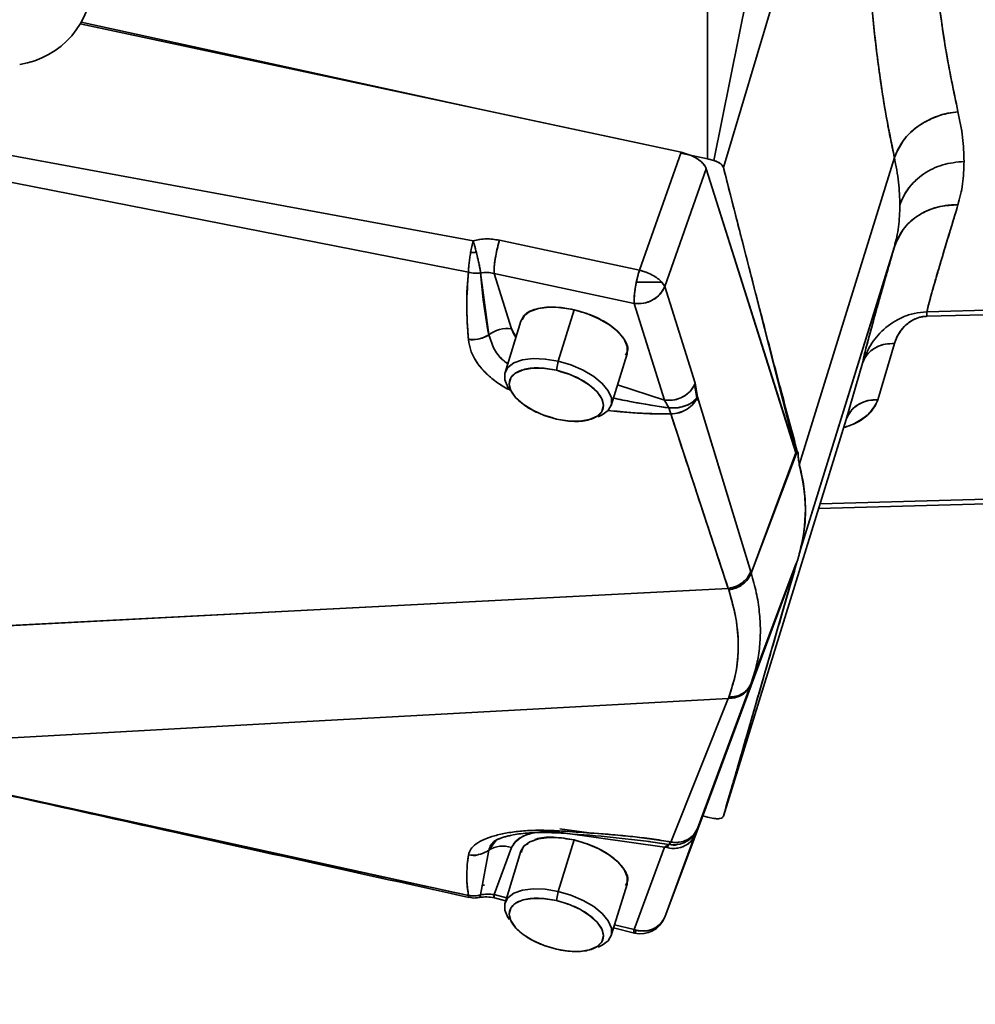
# Model space of a CAD drawing. Units: millimetres. Extents: x -155 to 4265, y -206 to 3727.
# Drawn here: x 360 to 472, y 30 to 145 of the extents above; entities that cross this region are included whole.
import ezdxf

# ---------------------------------------------------------------- set-up
doc = ezdxf.new("R2010")
doc.units = ezdxf.units.MM
doc.layers.add('AM_5', color=3, linetype='Continuous', lineweight=25)
doc.styles.get("Standard").update_dxf_attribs({"font": 'ISOCP.SHX'})
doc.dimstyles.new('AM_ISO$0', dxfattribs={"dimtxt": 3.5, "dimasz": 3.5, "dimexe": 1, "dimexo": 1, "dimgap": 1.5, "dimtad": 1, "dimdsep": 46, "dimtxsty": 'STANDARD', "dimcen": 0, "dimclrd": 256, "dimclre": 256, "dimclrt": 2, "dimadec": 0, "dimazin": 2, "dimtp": 0.1, "dimtm": 0.1, "dimtfac": 0.71, "dimtdec": 3, "dimtmove": 0, "dimatfit": 3, "dimfxl": 1, "dimlwd": -1, "dimlwe": -1, "dimarcsym": 1})

# ---------------------------------------------------------------- blocks, each defined once
blk = doc.blocks.new('*D4')
at = {"layer": 'AM_5', "linetype": 'ByBlock', "transparency": 16777216}
for p, q in [((0, 614), (0, -201)), ((2379.5, 89), (2379.5, -201)), ((2344.5, -200), (35, -200))]:
    blk.add_line(p, q, dxfattribs=at)
at = {"layer": 'AM_5', "transparency": 16777216}
for points in [[(35, -194.17), (35, -205.83), (0, -200)], [(2344.5, -194.17), (2344.5, -205.83), (2379.5, -200)]]:
    blk.add_solid(points, dxfattribs=at)
at = {"layer": 'Defpoints', "color": 0, "transparency": 16777216}
for p in [(0, 615), (2379.5, 90), (0, -200)]:
    blk.add_point(p, dxfattribs=at)
at = {"layer": 'AM_5', "color": 2, "transparency": 16777216, "insert": (1189.75, -167.5), "char_height": 35, "attachment_point": 5}
blk.add_mtext('2380-3230', dxfattribs=at)

msp = doc.modelspace()

# ---------------------------------------------------------------- linework, layer by layer
at = {"color": 7, "linetype": 'Continuous', "lineweight": 35}
for p, q in [((440.5, 177.463), (440.5, 129.057)), ((441.224, 128.87), (451.057, 177.578)), ((454.21, 167.59), (442.351, 128.075)), ((414.539, 134.729), (367.092, 144.882)), ((437.394, 129.839), (367.092, 144.882)), ((367.203, 145.072), (414.539, 134.729)), ((367.203, 145.072), (414.539, 134.729)), ((414.539, 134.729), (437.394, 129.839)), ((347.842, 131.533), (413.071, 119.494)), ((413.071, 119.494), (347.842, 131.533)), ((432.531, 116.046), (437.394, 129.839)), ((437.394, 129.839), (432.531, 116.045)), ((438.481, 129.498), (437.361, 129.743)), ((437.361, 129.743), (440.5, 129.057)), ((437.394, 129.839), (438.481, 129.498)), ((438.481, 129.498), (437.394, 129.839)), ((438.481, 129.498), (440.5, 129.057)), ((440.5, 129.057), (441.224, 128.87)), ((451.239, 93.276), (462.364, 129.23)), ((462.363, 129.229), (451.239, 93.276)), ((347.323, 128.634), (412.526, 115.797)), ((347.323, 128.633), (412.526, 115.797)), ((362.111, 128.9), (362.111, 128.9)), ((362.112, 128.9), (362.112, 128.9)), ((435.481, 114.124), (440.345, 127.917)), ((450.866, 94.656), (440.345, 127.917)), ((450.844, 94.66), (440.345, 127.917)), ((442.351, 128.075), (450.866, 94.656)), ((442.89, 125.967), (442.888, 125.967)), ((442.89, 125.967), (442.888, 125.967)), ((464.809, 126.36), (464.798, 126.36)), ((464.809, 126.36), (464.798, 126.36)), ((441.754, 123.455), (441.757, 123.455)), ((441.754, 123.455), (441.757, 123.455)), ((463.068, 123.833), (463.105, 123.834)), ((463.068, 123.833), (463.105, 123.834)), ((416.148, 119.551), (432.531, 116.046)), ((432.531, 116.046), (416.148, 119.551)), ((462.364, 118.792), (451.239, 82.837)), ((451.239, 82.837), (462.363, 118.791)), ((413.447, 118.105), (413.213, 118.105)), ((413.213, 118.105), (413.447, 118.105)), ((414.886, 108.457), (413.943, 115.723)), ((415.513, 115.652), (431.896, 112.147)), ((417.551, 109.196), (415.513, 115.652)), ((415.513, 115.652), (431.896, 112.147)), ((415.513, 115.652), (417.551, 109.196)), ((432.672, 114.656), (432.183, 114.656)), ((432.183, 114.656), (435.131, 114.656)), ((435.481, 114.124), (435.131, 114.656)), ((435.131, 114.656), (435.481, 114.124)), ((435.481, 114.124), (439.054, 102.808)), ((439.054, 102.808), (435.481, 114.124)), ((431.896, 112.147), (435.468, 100.831)), ((431.896, 112.147), (435.468, 100.831)), ((424.874, 111.415), (423.011, 105.392)), ((466.151, 111.166), (474.924, 111.391)), ((466.152, 111.166), (474.924, 111.391)), ((475.5, 110.884), (466.152, 110.645)), ((475.5, 110.884), (466.152, 110.645)), ((418.665, 110.086), (416.801, 104.063)), ((415.436, 106.937), (414.886, 108.457)), ((415.436, 106.937), (414.886, 108.457)), ((418.089, 108.165), (417.551, 109.196)), ((462.362, 107.453), (460.442, 100.86)), ((462.362, 107.453), (460.442, 100.86)), ((429.22, 100.22), (431.084, 106.243)), ((423.011, 105.392), (422.804, 104.323)), ((456.721, 98.563), (458.64, 105.155)), ((456.721, 98.563), (458.639, 105.153)), ((435.468, 100.831), (429.96, 102.612)), ((429.96, 102.612), (435.468, 100.831)), ((438.97, 102.672), (439.258, 101.114)), ((438.985, 102.697), (439.313, 100.786)), ((439.316, 101.214), (439.054, 102.808)), ((439.054, 102.808), (439.317, 101.214)), ((435.468, 100.831), (435.97, 99.914)), ((435.468, 100.831), (435.97, 99.914)), ((439.317, 101.214), (445.551, 80.753)), ((435.97, 99.914), (436.191, 99.225)), ((436.191, 99.225), (435.97, 99.914)), ((436.191, 99.225), (442.927, 78.794)), ((442.351, 52.164), (456.721, 98.563)), ((456.721, 98.563), (442.351, 52.164)), ((450.103, 97.069), (450.084, 97.069)), ((450.395, 97.079), (450.25, 97.074)), ((450.974, 94.828), (445.604, 80.58)), ((445.604, 80.58), (450.844, 94.66)), ((450.602, 95.427), (450.622, 95.428)), ((450.669, 95.429), (450.833, 95.435)), ((450.834, 94.456), (450.953, 94.985)), ((450.953, 94.985), (450.916, 94.821)), ((453.499, 88.16), (475.515, 88.767)), ((453.667, 88.701), (475.5, 89.303)), ((440.5, 86.156), (440.5, 86.154)), ((445.604, 67.711), (450.974, 81.985)), ((450.844, 81.637), (440.345, 53.252)), ((440.345, 53.252), (450.855, 81.634)), ((450.855, 81.634), (442.351, 52.164)), ((445.604, 80.58), (445.551, 80.753)), ((445.551, 80.753), (445.604, 80.58)), ((445.604, 67.711), (450.844, 81.637)), ((442.927, 78.794), (342.879, 73.62)), ((440.5, 78.668), (440.5, 78.668)), ((442.927, 78.794), (442.927, 78.794)), ((446.559, 71.733), (446.537, 71.644)), ((439.316, 50.705), (445.551, 67.568)), ((439.317, 50.705), (445.551, 67.568)), ((445.551, 67.568), (445.604, 67.711)), ((445.551, 67.568), (445.604, 67.711)), ((442.927, 65.936), (436.191, 49.117)), ((442.927, 65.936), (436.191, 49.117)), ((442.927, 65.936), (442.927, 65.936)), ((443.386, 61.463), (443.391, 61.488)), ((412.526, 42.866), (347.323, 57.131)), ((440.345, 53.252), (435.481, 40.331)), ((440.345, 53.252), (435.481, 40.331)), ((440.5, 52.041), (439.941, 52.178)), ((441.225, 51.892), (440.5, 52.041)), ((441.224, 51.892), (440.5, 52.041)), ((439.054, 49.989), (439.316, 50.705)), ((439.054, 49.989), (439.317, 50.705)), ((422.55, 50.452), (422.68, 50.219)), ((422.553, 50.446), (422.838, 50.439)), ((422.555, 50.443), (422.838, 50.439)), ((423.583, 50.205), (422.825, 50.248)), ((426.66, 50.183), (423.225, 50.666)), ((435.468, 48.532), (423.583, 50.205)), ((435.468, 48.532), (423.583, 50.205)), ((435.481, 40.331), (439.054, 49.989)), ((435.481, 40.331), (439.054, 49.989)), ((414.886, 48.171), (415.768, 49.321)), ((417.551, 48.483), (415.513, 42.972)), ((417.551, 48.483), (415.513, 42.972)), ((415.904, 49.431), (415.649, 49.267)), ((423.011, 43.342), (424.874, 49.365)), ((435.468, 48.532), (431.896, 38.874)), ((431.896, 38.874), (435.468, 48.532)), ((433.339, 49.238), (435.97, 48.838)), ((433.562, 49.199), (435.97, 48.838)), ((435.97, 48.838), (435.468, 48.532)), ((435.97, 48.838), (435.468, 48.532)), ((435.807, 48.482), (435.94, 48.838)), ((435.807, 48.482), (435.932, 48.815)), ((435.942, 48.842), (435.948, 48.857)), ((436.191, 49.117), (435.97, 48.838)), ((436.053, 49.137), (436.055, 49.142)), ((413.943, 42.931), (414.886, 48.171)), ((413.943, 42.931), (414.886, 48.171)), ((418.665, 48.036), (416.801, 42.013)), ((414.146, 44.06), (414.386, 44.081)), ((429.22, 38.171), (431.084, 44.194)), ((416.984, 42.604), (415.513, 42.972)), ((415.513, 42.972), (416.984, 42.604)), ((423.011, 43.342), (422.804, 42.273)), ((415.552, 42.573), (416.872, 42.243)), ((431.896, 38.874), (429.614, 39.445)), ((429.614, 39.445), (431.896, 38.874)), ((429.503, 39.084), (431.944, 38.473))]:
    msp.add_line(p, q, dxfattribs=at)
at = {"color": 7, "linetype": 'Continuous', "lineweight": 35, "flags": 128}
for points in [[(470.521, 128.769), (470.521, 128.769), (470.521, 128.768), (470.521, 128.768), (470.521, 128.768), (470.521, 128.768), (470.521, 128.768), (470.521, 128.768), (470.521, 128.767)], [(413.213, 118.105), (413.157, 118.105), (413.102, 118.105), (413.047, 118.105), (412.992, 118.105), (412.936, 118.105), (412.881, 118.105), (412.826, 118.105), (412.771, 118.105)], [(412.771, 118.105), (412.826, 118.105), (412.881, 118.105), (412.936, 118.105), (412.992, 118.105), (413.047, 118.105), (413.102, 118.105), (413.157, 118.105), (413.213, 118.105)], [(424.874, 111.415), (423.372, 111.669), (421.956, 111.719), (420.711, 111.563), (419.707, 111.21), (419.004, 110.679), (418.665, 110.086)], [(431.084, 106.243), (431.107, 106.327), (431.107, 107.11), (430.745, 107.955), (430.041, 108.812), (429.038, 109.631), (427.792, 110.365), (426.377, 110.972), (424.874, 111.415)], [(417.551, 109.196), (417.833, 108.561), (418.076, 108.183)], [(423.011, 105.392), (421.508, 105.646), (420.093, 105.697), (418.847, 105.541), (417.844, 105.187), (417.14, 104.656), (416.778, 103.98), (416.778, 103.196), (417.14, 102.352), (417.319, 102.09)], [(417.319, 102.09), (417.14, 102.352), (416.778, 103.196), (416.778, 103.98), (417.14, 104.656), (417.844, 105.187), (418.847, 105.541), (420.093, 105.697), (421.508, 105.646), (423.011, 105.392)], [(427.679, 98.885), (428.178, 99.096), (428.881, 99.627), (429.243, 100.304), (429.243, 101.087), (428.881, 101.932), (428.178, 102.789), (427.174, 103.608), (425.928, 104.342), (424.513, 104.949), (423.011, 105.392)], [(423.011, 105.392), (424.513, 104.949), (425.928, 104.342), (427.174, 103.608), (428.178, 102.789), (428.881, 101.932), (429.243, 101.087), (429.243, 100.304), (428.881, 99.627), (428.178, 99.096), (427.679, 98.885)], [(422.804, 98.623), (421.379, 99.05), (420.051, 99.643), (418.91, 100.361), (418.035, 101.154), (417.485, 101.969), (417.298, 102.75), (417.485, 103.444), (418.035, 104.004), (418.91, 104.391), (420.051, 104.579), (421.379, 104.556), (422.804, 104.323)], [(422.804, 104.323), (424.229, 103.895), (425.556, 103.302), (426.697, 102.584), (427.572, 101.791), (428.122, 100.976), (428.309, 100.195), (428.122, 99.501), (427.572, 98.941), (426.697, 98.554), (425.556, 98.366), (424.229, 98.389), (422.804, 98.623)], [(342.879, 73.62), (392.903, 76.207), (442.927, 78.794)], [(442.927, 65.936), (392.903, 63.182), (342.879, 60.428)], [(424.874, 49.365), (423.372, 49.619), (421.956, 49.67), (420.711, 49.514), (419.707, 49.16), (419.004, 48.63), (418.665, 48.036)], [(423.583, 50.205), (422.484, 50.314), (421.778, 50.333)], [(431.084, 44.194), (431.107, 44.277), (431.107, 45.06), (430.745, 45.905), (430.041, 46.762), (429.038, 47.582), (427.792, 48.316), (426.377, 48.922), (424.874, 49.365)], [(417.319, 40.041), (417.14, 40.302), (416.778, 41.147), (416.778, 41.93), (417.14, 42.607), (417.844, 43.137), (418.847, 43.491), (420.093, 43.647), (421.508, 43.596), (423.011, 43.342)], [(423.011, 43.342), (421.508, 43.596), (420.093, 43.647), (418.847, 43.491), (417.844, 43.137), (417.14, 42.607), (416.778, 41.93), (416.778, 41.147), (417.14, 40.302), (417.319, 40.041)], [(427.679, 36.835), (428.178, 37.047), (428.881, 37.577), (429.243, 38.254), (429.243, 39.038), (428.881, 39.882), (428.178, 40.739), (427.174, 41.559), (425.928, 42.293), (424.513, 42.899), (423.011, 43.342)], [(423.011, 43.342), (424.513, 42.899), (425.928, 42.293), (427.174, 41.559), (428.178, 40.739), (428.881, 39.882), (429.243, 39.038), (429.243, 38.254), (428.881, 37.577), (428.178, 37.047), (427.679, 36.835)], [(422.804, 36.573), (421.379, 37.001), (420.051, 37.594), (418.91, 38.311), (418.035, 39.104), (417.485, 39.919), (417.298, 40.701), (417.485, 41.395), (418.035, 41.954), (418.91, 42.342), (420.051, 42.53), (421.379, 42.506), (422.804, 42.273)], [(422.804, 42.273), (424.229, 41.845), (425.556, 41.252), (426.697, 40.535), (427.572, 39.741), (428.122, 38.926), (428.309, 38.145), (428.122, 37.451), (427.572, 36.891), (426.697, 36.504), (425.556, 36.316), (424.229, 36.339), (422.804, 36.573)]]:
    msp.add_lwpolyline(points, dxfattribs=at)
at = {"color": 7, "linetype": 'Continuous', "lineweight": 35}
for centre, radius, start, end in [((358.5, 149.998), 10, 278.62693, 0), ((445.61, 111.915), 13.716, 162.47267, 179.03053), ((432.401, 115.47), 3.361, 261.34766, 336.39412), ((417.088, 105.689), 3.537, 82.46717, 128.49484), ((460.06, 97.316), 3.564, 83.84396, 159.51886), ((432.248, 88.057), 19.696, 344.63147, 15.36593), ((420.707, 46.565), 3.693, 91.72421, 148.70953), ((416.544, 45.552), 3.099, 71.02318, 122.32681), ((432.92, 41.494), 2.813, 248.65154, 335.57053), ((432.672, 41.384), 3, 256.01172, 339.36899), ((432.328, 38.723), 0.458, 160.74556, 213.0547), ((431.417, 39.047), 0.792, 313.69476, 338.16387)]:
    msp.add_arc(centre, radius, start, end, dxfattribs=at)
for points, knots in [([(462.363, 129.229), (462.199, 129.998), (461.845, 131.66), (461.325, 134.488), (460.82, 137.622), (460.368, 140.901), (459.988, 144.112), (459.548, 148.476), (459.116, 154.234), (458.808, 160.175), (458.746, 163.924), (458.727, 165.071)], [0, 0, 0, 0, 0.079328, 0.171341, 0.2760319, 0.3722191, 0.4642285, 0.552062, 0.7348535, 0.9188211, 1, 1, 1, 1]), ([(462.364, 129.23), (461.992, 131.043), (461.25, 134.668), (460.36, 140.754), (459.637, 147.272), (459.114, 154.265), (458.808, 160.208), (458.746, 163.941), (458.727, 165.071)], [0, 0, 0, 0, 0.1840007, 0.3680161, 0.5520154, 0.7359962, 0.9200159, 1, 1, 1, 1]), ([(466.285, 164.996), (466.363, 162.843), (466.557, 157.472), (467.263, 149.712), (468.322, 141.599), (469.309, 136.936), (469.805, 134.592)], [0, 0, 0, 0, 0.1825406, 0.4554152, 0.726135, 1, 1, 1, 1]), ([(466.286, 164.996), (466.365, 162.809), (466.559, 157.439), (467.262, 149.746), (468.314, 141.653), (469.299, 136.986), (469.805, 134.589)], [0, 0, 0, 0, 0.185404, 0.4553451, 0.7201866, 1, 1, 1, 1]), ([(469.805, 134.589), (469.805, 134.588), (469.805, 134.587), (469.805, 134.587), (469.805, 134.586), (469.805, 134.586), (469.426, 134.487), (468.555, 134.448), (466.932, 133.923), (465.035, 132.941), (463.254, 131.246), (462.659, 129.898), (462.363, 129.229)], [0, 0, 0, 0, 0.0003439, 0.0004479, 0.0004855, 0.0005161, 0.0005301, 0.1214575, 0.2476351, 0.504044, 0.7535554, 1, 1, 1, 1]), ([(462.363, 129.227), (462.711, 129.99), (463.394, 131.487), (465.4, 133.18), (467.603, 134.244), (469.112, 134.48), (469.805, 134.589)], [0, 0, 0, 0, 0.2811022, 0.5512899, 0.7938312, 1, 1, 1, 1]), ([(469.805, 134.592), (470.014, 133.579), (470.431, 131.554), (470.491, 129.697), (470.521, 128.769)], [0, 0, 0, 0, 0.5004624, 1, 1, 1, 1]), ([(469.805, 134.589), (470.014, 133.573), (470.431, 131.55), (470.491, 129.693), (470.521, 128.768)], [0, 0, 0, 0, 0.501794, 1, 1, 1, 1]), ([(440.345, 127.917), (440.28, 128.063), (440.151, 128.351), (439.719, 128.784), (439.162, 129.182), (438.707, 129.393), (438.481, 129.498)], [0, 0, 0, 0, 0.2565047, 0.5086259, 0.7564332, 1, 1, 1, 1]), ([(440.345, 127.917), (440.282, 128.059), (440.157, 128.343), (439.733, 128.773), (439.176, 129.175), (438.713, 129.39), (438.481, 129.498)], [0, 0, 0, 0, 0.2500017, 0.5000017, 0.7500007, 1, 1, 1, 1]), ([(463.003, 123.631), (462.976, 124.522), (462.923, 126.301), (462.55, 128.254), (462.363, 129.229)], [0, 0, 0, 0, 0.5006343, 1, 1, 1, 1]), ([(463.003, 123.633), (462.976, 124.522), (462.923, 126.301), (462.549, 128.252), (462.363, 129.227)], [0, 0, 0, 0, 0.5000327, 1, 1, 1, 1]), ([(441.224, 128.87), (441.361, 128.827), (441.635, 128.742), (441.987, 128.539), (442.252, 128.307), (442.318, 128.152), (442.351, 128.075)], [0, 0, 0, 0, 0.2500179, 0.5000133, 0.750001, 1, 1, 1, 1]), ([(441.224, 128.87), (441.318, 128.842), (441.491, 128.791), (441.747, 128.677), (442.014, 128.517), (442.256, 128.303), (442.32, 128.149), (442.351, 128.075)], [0, 0, 0, 0, 0.1727502, 0.3138079, 0.5006872, 0.7616451, 1, 1, 1, 1]), ([(442.351, 128.075), (442.625, 127.002), (443.127, 125.038), (443.81, 122.366), (444.444, 119.888), (445.09, 117.371), (445.777, 114.7), (446.485, 111.956), (447.611, 107.613), (449.116, 101.852), (450.39, 97.091), (450.996, 94.825)], [0, 0, 0, 0, 0.0960589, 0.1757859, 0.239181, 0.31803, 0.4014983, 0.4790273, 0.5647423, 0.7928325, 1, 1, 1, 1]), ([(463.003, 123.633), (463.003, 123.633), (463.003, 123.634), (463.003, 123.635), (463.003, 123.635), (463.003, 123.635), (463.003, 123.636), (463.222, 124.302), (463.928, 125.734), (465.691, 127.366), (467.979, 128.506), (469.673, 128.681), (470.521, 128.768)], [0, 0, 0, 0, 0.00024435, 0.00032377, 0.00035504, 0.00038254, 0.00040856, 0.00051671, 0.2451949, 0.50347804, 0.75156845, 1, 1, 1, 1]), ([(470.521, 128.768), (469.674, 128.681), (467.979, 128.505), (465.717, 127.384), (464.227, 126), (463.5, 124.85), (463.218, 124.235), (463.104, 123.939), (463.052, 123.786), (463.027, 123.711), (463.015, 123.674), (463.01, 123.657), (463.008, 123.65), (463.007, 123.648), (463.007, 123.647), (463.007, 123.647), (463.007, 123.647), (463.007, 123.646), (463.007, 123.646), (463.007, 123.646), (463.006, 123.646), (463.006, 123.645), (463.005, 123.643), (463.005, 123.64), (463.004, 123.637), (463.003, 123.636), (463.003, 123.636), (463.003, 123.636), (463.003, 123.636), (463.003, 123.636), (463.003, 123.635), (463.003, 123.635), (463.003, 123.635), (463.003, 123.634), (463.003, 123.633), (463.003, 123.633)], [0, 0, 0, 0, 0.247917, 0.4962522, 0.7454927, 0.8792135, 0.9378337, 0.9693432, 0.9847145, 0.991926, 0.9957519, 0.9976125, 0.9979716, 0.9981618, 0.9982595, 0.998309, 0.9983214, 0.9983276, 0.9983308, 0.9983319, 0.9983351, 0.9984334, 0.9986213, 0.9992656, 0.9994375, 0.9995376, 0.9995607, 0.9995637, 0.9995652, 0.9995853, 0.9996111, 0.9996373, 0.9996976, 0.9997756, 1, 1, 1, 1]), ([(470.521, 128.767), (470.491, 127.87), (470.431, 126.075), (470.014, 124.479), (469.805, 123.68)], [0, 0, 0, 0, 0.4996197, 1, 1, 1, 1]), ([(470.521, 128.768), (470.491, 127.876), (470.432, 126.081), (470.015, 124.485), (469.806, 123.682)], [0, 0, 0, 0, 0.4970561, 1, 1, 1, 1]), ([(469.806, 123.682), (469.113, 123.655), (467.605, 123.594), (465.401, 122.719), (463.395, 121.13), (462.712, 119.581), (462.363, 118.791)], [0, 0, 0, 0, 0.20611101, 0.4486271, 0.71883364, 1, 1, 1, 1]), ([(462.363, 118.791), (462.55, 119.548), (462.923, 121.062), (462.976, 122.776), (463.003, 123.633)], [0, 0, 0, 0, 0.4999671, 1, 1, 1, 1]), ([(462.363, 118.791), (462.549, 119.546), (462.922, 121.059), (462.976, 122.773), (463.003, 123.631)], [0, 0, 0, 0, 0.4994846, 1, 1, 1, 1]), ([(462.364, 118.792), (462.659, 119.487), (463.254, 120.886), (465.042, 122.503), (466.933, 123.356), (468.381, 123.626), (469.102, 123.681), (469.454, 123.689), (469.63, 123.688), (469.719, 123.686), (469.763, 123.685), (469.785, 123.685), (469.796, 123.685), (469.801, 123.684), (469.804, 123.684), (469.805, 123.684), (469.805, 123.684), (469.806, 123.683), (469.806, 123.683), (469.806, 123.682)], [0, 0, 0, 0, 0.2464654, 0.496135, 0.7534377, 0.8795365, 0.9397864, 0.9697596, 0.9845116, 0.9923327, 0.9959991, 0.9978302, 0.9987452, 0.9992026, 0.9994553, 0.9995017, 0.9995499, 0.999663, 1, 1, 1, 1]), ([(469.806, 123.682), (469.686, 123.291), (469.414, 122.399), (468.985, 120.988), (468.499, 119.376), (467.979, 117.642), (467.479, 115.951), (466.985, 114.252), (466.581, 112.826), (466.294, 111.762), (466.196, 111.352), (466.151, 111.166)], [0, 0, 0, 0, 0.0578567, 0.132012, 0.2224631, 0.3291971, 0.4521967, 0.5747139, 0.7403398, 0.8820995, 1, 1, 1, 1]), ([(469.805, 123.68), (469.309, 122.051), (468.323, 118.81), (467.259, 115.212), (466.486, 112.508), (466.263, 111.613), (466.151, 111.166)], [0, 0, 0, 0, 0.2514167, 0.5000019, 0.7505351, 1, 1, 1, 1]), ([(413.071, 119.494), (413.014, 119.262), (412.906, 118.819), (412.815, 118.335), (412.771, 118.105)], [0, 0, 0, 0, 0.5250872, 1, 1, 1, 1]), ([(416.148, 119.551), (415.598, 119.633), (414.572, 119.786), (413.547, 119.587), (413.071, 119.494)], [0, 0, 0, 0, 0.5352778, 1, 1, 1, 1]), ([(413.071, 119.494), (413.584, 119.592), (414.61, 119.787), (415.635, 119.63), (416.148, 119.551)], [0, 0, 0, 0, 0.4999997, 1, 1, 1, 1]), ([(413.447, 118.105), (413.375, 118.388), (413.252, 118.873), (413.124, 119.311), (413.071, 119.494)], [0, 0, 0, 0, 0.5818912, 1, 1, 1, 1]), ([(413.071, 119.494), (413.133, 119.28), (413.259, 118.84), (413.383, 118.354), (413.447, 118.105)], [0, 0, 0, 0, 0.48573786, 1, 1, 1, 1]), ([(415.513, 115.652), (415.512, 115.903), (415.51, 116.423), (415.673, 117.559), (415.9, 118.66), (416.067, 119.261), (416.148, 119.551)], [0, 0, 0, 0, 0.2709149, 0.5622607, 0.7890835, 1, 1, 1, 1]), ([(458.639, 105.153), (458.678, 105.36), (458.754, 105.775), (459.109, 107.185), (459.638, 109.161), (460.36, 111.763), (461.25, 114.914), (461.992, 117.5), (462.364, 118.792)], [0, 0, 0, 0, 0.16666684, 0.3333381, 0.50000001, 0.66664406, 0.83332864, 1, 1, 1, 1]), ([(458.639, 105.153), (458.657, 105.258), (458.692, 105.469), (458.828, 106.06), (459.03, 106.868), (459.307, 107.924), (459.631, 109.123), (459.988, 110.422), (460.368, 111.785), (460.768, 113.207), (461.207, 114.756), (461.711, 116.522), (462.132, 117.986), (462.364, 118.792)], [0, 0, 0, 0, 0.0960166, 0.1940251, 0.2940191, 0.3960027, 0.4999794, 0.5795254, 0.6628615, 0.7499896, 0.8143329, 0.8976784, 1, 1, 1, 1]), ([(412.771, 118.105), (412.734, 117.884), (412.66, 117.442), (412.582, 116.815), (412.532, 116.244), (412.528, 115.946), (412.526, 115.797)], [0, 0, 0, 0, 0.2499507, 0.4999265, 0.7498174, 1, 1, 1, 1]), ([(413.943, 115.723), (413.922, 115.862), (413.878, 116.155), (413.77, 116.71), (413.626, 117.368), (413.513, 117.834), (413.447, 118.105)], [0, 0, 0, 0, 0.2382892, 0.5000443, 0.709006, 1, 1, 1, 1]), ([(413.447, 118.105), (413.506, 117.863), (413.624, 117.382), (413.769, 116.715), (413.881, 116.141), (413.923, 115.86), (413.943, 115.723)], [0, 0, 0, 0, 0.2595163, 0.5174658, 0.7663082, 1, 1, 1, 1]), ([(412.526, 115.797), (412.459, 115.157), (412.325, 113.878), (412.311, 111.906), (412.367, 109.918), (412.465, 108.581), (412.514, 107.913)], [0, 0, 0, 0, 0.2499846, 0.4999939, 0.7499957, 1, 1, 1, 1]), ([(412.526, 115.797), (412.425, 114.507), (412.224, 111.926), (412.417, 109.25), (412.514, 107.912)], [0, 0, 0, 0, 0.49995316, 1, 1, 1, 1]), ([(412.526, 115.797), (412.762, 115.75), (413.236, 115.657), (413.707, 115.701), (413.943, 115.723)], [0, 0, 0, 0, 0.49999714, 1, 1, 1, 1]), ([(413.943, 115.723), (413.71, 115.701), (413.238, 115.656), (412.765, 115.75), (412.526, 115.797)], [0, 0, 0, 0, 0.4945025, 1, 1, 1, 1]), ([(413.943, 115.723), (414.205, 115.758), (414.73, 115.826), (415.252, 115.711), (415.513, 115.652)], [0, 0, 0, 0, 0.49831, 1, 1, 1, 1]), ([(413.943, 115.723), (414.189, 115.756), (414.713, 115.827), (415.235, 115.713), (415.513, 115.652)], [0, 0, 0, 0, 0.46785876, 1, 1, 1, 1]), ([(414.886, 108.457), (414.655, 109.828), (414.242, 112.27), (414.034, 114.67), (413.943, 115.723)], [0, 0, 0, 0, 0.5611065, 1, 1, 1, 1]), ([(432.531, 116.045), (432.462, 115.802), (432.336, 115.358), (432.231, 114.874), (432.183, 114.656)], [0, 0, 0, 0, 0.5501414, 1, 1, 1, 1]), ([(435.131, 114.656), (434.981, 114.798), (434.682, 115.082), (434.039, 115.477), (433.464, 115.74), (432.955, 115.925), (432.696, 115.999), (432.531, 116.045)], [0, 0, 0, 0, 0.249868, 0.4997361, 0.7496041, 0.8393711, 1, 1, 1, 1]), ([(432.183, 114.656), (432.134, 114.405), (432.035, 113.904), (431.939, 113.201), (431.885, 112.584), (431.892, 112.292), (431.896, 112.147)], [0, 0, 0, 0, 0.2499378, 0.4999075, 0.7514479, 1, 1, 1, 1]), ([(424.874, 111.415), (424.05, 111.557), (422.401, 111.843), (420.352, 111.562), (419.078, 110.99), (418.907, 110.413), (418.852, 110.23)], [0, 0, 0, 0, 0.2887728, 0.5775456, 0.8663184, 1, 1, 1, 1]), ([(430.896, 106.099), (431.008, 106.295), (431.327, 106.855), (430.797, 108.071), (429.437, 109.457), (427.337, 110.697), (425.695, 111.175), (424.874, 111.415)], [0, 0, 0, 0, 0.1183737, 0.3387803, 0.5591869, 0.7795934, 1, 1, 1, 1]), ([(466.151, 111.166), (465.665, 111.125), (464.694, 111.044), (462.882, 110.428), (461.019, 109.179), (459.444, 107.275), (458.908, 105.86), (458.639, 105.153)], [0, 0, 0, 0, 0.1250599, 0.2501705, 0.4995894, 0.7496133, 1, 1, 1, 1]), ([(458.64, 105.155), (458.908, 105.862), (459.445, 107.276), (461.019, 109.179), (462.881, 110.43), (464.694, 111.043), (465.666, 111.125), (466.152, 111.166)], [0, 0, 0, 0, 0.25015176, 0.50024468, 0.74974295, 0.87488872, 1, 1, 1, 1]), ([(466.152, 110.645), (465.996, 110.635), (465.672, 110.613), (465.231, 110.504), (464.827, 110.355), (464.374, 110.128), (463.88, 109.789), (463.266, 109.205), (462.706, 108.417), (462.477, 107.774), (462.362, 107.453)], [0, 0, 0, 0, 0.06042154, 0.12483006, 0.18420186, 0.24985766, 0.36649968, 0.49990872, 0.7498902, 1, 1, 1, 1]), ([(466.152, 110.645), (466.015, 110.637), (465.737, 110.62), (465.196, 110.502), (464.326, 110.153), (463.447, 109.438), (462.733, 108.478), (462.487, 107.797), (462.362, 107.453)], [0, 0, 0, 0, 0.05316304, 0.10757456, 0.22176467, 0.46942361, 0.73181199, 1, 1, 1, 1]), ([(466.152, 111.166), (466.15, 111.123), (466.148, 111.04), (466.151, 110.775), (466.152, 110.645)], [0, 0, 0, 0, 0.5118347, 1, 1, 1, 1]), ([(414.886, 108.457), (414.477, 108.25), (413.745, 107.879), (412.891, 107.902), (412.514, 107.913)], [0, 0, 0, 0, 0.5588093, 1, 1, 1, 1]), ([(412.514, 107.913), (412.997, 107.91), (413.858, 107.905), (414.572, 108.288), (414.886, 108.457)], [0, 0, 0, 0, 0.56, 1, 1, 1, 1]), ([(412.514, 107.913), (412.584, 107.488), (412.722, 106.641), (413.372, 105.379), (414.309, 104.184), (415.554, 103.107), (416.636, 102.36), (417.351, 102.037), (417.499, 101.97)], [0, 0, 0, 0, 0.191661, 0.3824988, 0.5724102, 0.7611761, 0.9504784, 1, 1, 1, 1]), ([(412.514, 107.912), (412.582, 107.49), (412.719, 106.647), (413.364, 105.388), (414.302, 104.189), (415.552, 103.106), (416.64, 102.355), (417.356, 102.032), (417.503, 101.966)], [0, 0, 0, 0, 0.1901818, 0.3803752, 0.5705685, 0.7607622, 0.9509555, 1, 1, 1, 1]), ([(458.64, 105.155), (458.655, 105.202), (458.788, 105.608), (459.252, 106.371), (460.209, 107.063), (461.308, 107.432), (461.996, 107.446), (462.362, 107.453)], [0, 0, 0, 0, 0.033991, 0.2917122, 0.5931826, 0.7836257, 1, 1, 1, 1]), ([(462.362, 107.453), (462.008, 107.447), (461.326, 107.435), (460.432, 107.14), (459.748, 106.735), (459.18, 106.208), (458.856, 105.711), (458.695, 105.324), (458.654, 105.199), (458.64, 105.155)], [0, 0, 0, 0, 0.2090906, 0.4025584, 0.5723205, 0.7140865, 0.910628, 0.9680389, 1, 1, 1, 1]), ([(417.12, 105.093), (416.943, 105.22), (416.174, 105.77), (415.757, 106.429), (415.436, 106.937)], [0, 0, 0, 0, 0.2305852, 1, 1, 1, 1]), ([(417.119, 105.091), (416.951, 105.212), (416.182, 105.761), (415.763, 106.421), (415.436, 106.937)], [0, 0, 0, 0, 0.2187486, 1, 1, 1, 1]), ([(439.054, 102.808), (438.88, 102.476), (438.52, 101.786), (437.505, 101.104), (436.428, 100.776), (435.78, 100.813), (435.468, 100.831)], [0, 0, 0, 0, 0.2709142, 0.5622601, 0.7890832, 1, 1, 1, 1]), ([(435.97, 99.914), (434.755, 100.1), (432.586, 100.432), (430.428, 100.869), (429.48, 101.061)], [0, 0, 0, 0, 0.560648, 1, 1, 1, 1]), ([(435.97, 99.914), (434.532, 100.136), (432.363, 100.471), (430.207, 100.916), (429.482, 101.066)], [0, 0, 0, 0, 0.6634725, 1, 1, 1, 1]), ([(439.316, 101.215), (439.162, 101.015), (438.853, 100.616), (438.017, 100.176), (437.019, 99.904), (436.32, 99.911), (435.97, 99.914)], [0, 0, 0, 0, 0.2499998, 0.4999998, 0.7499999, 1, 1, 1, 1]), ([(435.97, 99.914), (436.303, 99.91), (436.993, 99.901), (438.001, 100.167), (438.853, 100.614), (439.165, 101.018), (439.316, 101.214)], [0, 0, 0, 0, 0.2380696, 0.4942306, 0.7535486, 1, 1, 1, 1]), ([(436.191, 99.225), (436.528, 99.253), (437.201, 99.31), (438.136, 99.751), (438.906, 100.395), (439.18, 100.941), (439.316, 101.215)], [0, 0, 0, 0, 0.2500021, 0.5000014, 0.7500007, 1, 1, 1, 1]), ([(439.316, 101.214), (439.185, 100.949), (438.913, 100.402), (438.138, 99.748), (437.191, 99.306), (436.517, 99.251), (436.191, 99.225)], [0, 0, 0, 0, 0.2426578, 0.5000027, 0.7573461, 1, 1, 1, 1]), ([(445.551, 80.753), (444.51, 84.156), (442.426, 90.963), (440.353, 97.797), (439.316, 101.214)], [0, 0, 0, 0, 0.5000065, 1, 1, 1, 1]), ([(460.442, 100.86), (460.179, 100.321), (459.825, 99.594), (458.831, 98.782), (458.098, 98.317), (457.337, 97.894), (456.71, 97.705), (456.429, 97.621)], [0, 0, 0, 0, 0.423389, 0.5711445, 0.7218699, 0.8755536, 1, 1, 1, 1]), ([(460.442, 100.86), (460.152, 100.312), (459.571, 99.217), (458.012, 98.111), (456.807, 97.747), (456.582, 97.679)], [0, 0, 0, 0, 0.4485277, 0.8971364, 1, 1, 1, 1]), ([(456.721, 98.563), (456.881, 98.924), (457.212, 99.673), (458.196, 100.421), (459.318, 100.836), (460.072, 100.852), (460.442, 100.86)], [0, 0, 0, 0, 0.2673912, 0.5538646, 0.7812171, 1, 1, 1, 1]), ([(428.801, 99.633), (429.29, 99.578), (430.121, 99.486), (431.275, 99.394), (432.27, 99.323), (433.253, 99.266), (434.236, 99.226), (435.218, 99.206), (435.863, 99.218), (436.191, 99.225)], [0, 0, 0, 0, 0.1977568, 0.3363691, 0.4662555, 0.6001412, 0.7341509, 0.8647559, 1, 1, 1, 1]), ([(428.804, 99.639), (429.782, 99.534), (432.255, 99.267), (434.708, 99.241), (436.191, 99.225)], [0, 0, 0, 0, 0.3954736, 1, 1, 1, 1]), ([(436.191, 99.225), (437.292, 95.884), (439.545, 89.052), (441.783, 82.263), (442.927, 78.794)], [0, 0, 0, 0, 0.4889342, 1, 1, 1, 1]), ([(451.239, 93.276), (451.195, 93.512), (451.129, 93.866), (451.104, 94.425), (451.048, 94.69), (450.999, 94.782), (450.974, 94.828)], [0, 0, 0, 0, 0.4766151, 0.716404, 0.8579551, 1, 1, 1, 1]), ([(450.996, 94.825), (451.016, 94.82), (451.053, 94.811), (451.09, 94.733), (451.115, 94.471), (451.117, 93.88), (451.193, 93.506), (451.239, 93.276)], [0, 0, 0, 0, 0.099482, 0.180258, 0.2425872, 0.5327446, 1, 1, 1, 1]), ([(451.239, 93.276), (451.49, 92.061), (451.991, 89.632), (451.991, 86.132), (451.49, 83.936), (451.239, 82.837)], [0, 0, 0, 0, 0.3333333, 0.6666667, 1, 1, 1, 1]), ([(450.996, 81.978), (450.694, 80.939), (450.075, 78.807), (449.13, 75.548), (448.141, 72.14), (447.146, 68.708), (446.234, 65.561), (445.399, 62.68), (444.68, 60.199), (443.962, 57.723), (443.206, 55.114), (442.656, 53.215), (442.351, 52.164)], [0, 0, 0, 0, 0.1028514, 0.2111258, 0.324824, 0.4439465, 0.555974, 0.6421998, 0.7352518, 0.8071746, 0.8932963, 1, 1, 1, 1]), ([(450.974, 81.985), (450.998, 82.051), (451.043, 82.171), (451.088, 82.296), (451.118, 82.387), (451.116, 82.411), (451.192, 82.674), (451.239, 82.837)], [0, 0, 0, 0, 0.0996795, 0.1805527, 0.2429968, 0.5326947, 1, 1, 1, 1]), ([(451.239, 82.837), (451.195, 82.681), (451.128, 82.447), (451.107, 82.363), (451.1, 82.327), (451.053, 82.168), (451.016, 82.046), (450.996, 81.978)], [0, 0, 0, 0, 0.4673258, 0.7014771, 0.8219348, 0.9014455, 1, 1, 1, 1]), ([(445.551, 80.753), (445.435, 80.512), (445.203, 80.031), (444.573, 79.436), (443.801, 78.985), (443.218, 78.858), (442.927, 78.794)], [0, 0, 0, 0, 0.25, 0.5, 0.75, 1, 1, 1, 1]), ([(442.927, 78.794), (443.253, 78.868), (443.914, 79.018), (444.703, 79.537), (445.263, 80.134), (445.457, 80.55), (445.551, 80.753)], [0, 0, 0, 0, 0.2797591, 0.56787, 0.7899112, 1, 1, 1, 1]), ([(445.604, 80.58), (445.491, 80.345), (445.261, 79.864), (444.629, 79.262), (443.85, 78.808), (443.268, 78.681), (442.984, 78.619)], [0, 0, 0, 0, 0.2444061, 0.4999995, 0.7555933, 1, 1, 1, 1]), ([(445.604, 67.711), (445.822, 68.371), (446.253, 69.676), (446.596, 71.734), (446.72, 73.852), (446.595, 76.045), (446.248, 78.287), (445.818, 79.817), (445.604, 80.58)], [0, 0, 0, 0, 0.16866146, 0.33352488, 0.50000372, 0.6676587, 0.83434355, 1, 1, 1, 1]), ([(442.927, 78.794), (442.936, 78.765), (442.956, 78.706), (442.974, 78.648), (442.984, 78.619)], [0, 0, 0, 0, 0.5000149, 1, 1, 1, 1]), ([(442.984, 78.619), (443.329, 77.368), (444.021, 74.867), (444.16, 71.549), (443.832, 68.607), (443.266, 66.923), (442.984, 66.082)], [0, 0, 0, 0, 0.2799596, 0.5599614, 0.78001, 1, 1, 1, 1]), ([(442.984, 78.619), (443.295, 77.516), (443.926, 75.28), (444.168, 72.052), (443.926, 68.945), (443.295, 67.028), (442.984, 66.082)], [0, 0, 0, 0, 0.2467693, 0.5, 0.7532297, 1, 1, 1, 1]), ([(445.551, 67.568), (445.424, 67.314), (445.162, 66.792), (444.471, 66.273), (443.7, 65.975), (443.182, 65.949), (442.927, 65.936)], [0, 0, 0, 0, 0.2692642, 0.5548154, 0.7810587, 1, 1, 1, 1]), ([(442.984, 66.082), (443.268, 66.098), (443.85, 66.132), (444.629, 66.48), (445.261, 67.009), (445.491, 67.481), (445.604, 67.711)], [0, 0, 0, 0, 0.2444068, 0.5000005, 0.755594, 1, 1, 1, 1]), ([(442.984, 66.082), (442.974, 66.057), (442.956, 66.009), (442.936, 65.96), (442.927, 65.936)], [0, 0, 0, 0, 0.4999852, 1, 1, 1, 1]), ([(412.526, 42.866), (401.649, 45.203), (379.896, 49.877), (358.181, 54.713), (347.323, 57.131)], [0, 0, 0, 0, 0.5000002, 1, 1, 1, 1]), ([(347.328, 57.129), (357.92, 54.76), (379.658, 49.899), (401.414, 45.1), (412.568, 42.64)], [0, 0, 0, 0, 0.4872824, 1, 1, 1, 1]), ([(440.096, 52.919), (440.104, 52.923), (440.213, 52.985), (440.251, 53.08), (440.286, 53.169)], [0, 0, 0, 0, 0.0664371, 1, 1, 1, 1]), ([(442.351, 52.164), (442.318, 52.102), (442.253, 51.978), (441.988, 51.869), (441.637, 51.829), (441.363, 51.871), (441.225, 51.892)], [0, 0, 0, 0, 0.24974489, 0.49947882, 0.74922042, 1, 1, 1, 1]), ([(442.351, 52.164), (442.32, 52.104), (442.256, 51.98), (442.014, 51.877), (441.747, 51.843), (441.49, 51.847), (441.319, 51.876), (441.225, 51.892)], [0, 0, 0, 0, 0.2381414, 0.4988076, 0.6881432, 0.8287779, 1, 1, 1, 1]), ([(435.97, 48.838), (436.308, 48.808), (437.006, 48.747), (438.008, 49.111), (438.853, 49.772), (439.162, 50.394), (439.316, 50.705)], [0, 0, 0, 0, 0.2417829, 0.4999955, 0.7499978, 1, 1, 1, 1]), ([(436.191, 49.117), (436.518, 49.089), (437.191, 49.032), (438.138, 49.341), (438.913, 49.907), (439.185, 50.445), (439.316, 50.705)], [0, 0, 0, 0, 0.2426568, 0.5000003, 0.7573435, 1, 1, 1, 1]), ([(439.316, 50.705), (439.18, 50.437), (438.906, 49.901), (438.126, 49.333), (437.451, 49.126), (437.01, 49.078), (436.693, 49.057), (436.409, 49.091), (436.191, 49.117)], [0, 0, 0, 0, 0.2498251, 0.4996505, 0.7601668, 0.7877588, 0.8369737, 1, 1, 1, 1]), ([(422.55, 50.452), (421.892, 50.477), (420.579, 50.525), (418.723, 50.422), (417.027, 50.205), (415.545, 49.874), (414.312, 49.442), (413.371, 48.918), (412.722, 48.312), (412.584, 47.846), (412.514, 47.613)], [0, 0, 0, 0, 0.1255195, 0.2507537, 0.3756271, 0.4999932, 0.6240259, 0.7487882, 0.8741363, 1, 1, 1, 1]), ([(422.549, 50.45), (421.895, 50.475), (420.585, 50.524), (418.731, 50.421), (417.032, 50.204), (415.543, 49.871), (414.304, 49.438), (413.364, 48.911), (412.719, 48.306), (412.582, 47.843), (412.514, 47.612)], [0, 0, 0, 0, 0.1249917, 0.2499901, 0.3749911, 0.4999948, 0.6249988, 0.7500022, 0.8750047, 1, 1, 1, 1]), ([(414.886, 48.171), (415.031, 48.582), (415.23, 49.145), (416.08, 49.489), (416.31, 49.582)], [0, 0, 0, 0, 0.7286935, 1, 1, 1, 1]), ([(415.633, 49.26), (415.651, 49.274), (415.68, 49.295), (415.786, 49.356), (415.952, 49.441), (416.246, 49.566), (416.697, 49.713), (417.187, 49.841), (417.821, 49.974), (418.647, 50.1), (419.545, 50.186), (420.385, 50.228), (421.378, 50.248), (422.159, 50.212), (422.677, 50.188)], [0, 0, 0, 0, 0.0702838, 0.1098744, 0.1493497, 0.247189, 0.3278906, 0.3966967, 0.4782381, 0.5879062, 0.7010587, 0.7746486, 0.8508674, 1, 1, 1, 1]), ([(422.658, 50.257), (422.244, 50.292), (421.1, 50.387), (419.548, 50.105), (418.143, 49.487), (417.749, 48.818), (417.551, 48.483)], [0, 0, 0, 0, 0.1593012, 0.43953413, 0.71976707, 1, 1, 1, 1]), ([(420.092, 49.257), (420.201, 49.323), (420.741, 49.648), (422.445, 49.77), (424.064, 49.5), (424.874, 49.365)], [0, 0, 0, 0, 0.1117628, 0.5558814, 1, 1, 1, 1]), ([(436.191, 49.117), (434.708, 49.346), (431.707, 49.811), (427.135, 50.162), (424.081, 50.354), (422.549, 50.45)], [0, 0, 0, 0, 0.3275409, 0.6628385, 1, 1, 1, 1]), ([(422.68, 50.22), (422.673, 50.21), (422.619, 50.125), (422.582, 50.299), (422.55, 50.452)], [0, 0, 0, 0, 0.1247584, 1, 1, 1, 1]), ([(436.191, 49.117), (435.818, 49.187), (435.09, 49.323), (433.955, 49.488), (432.845, 49.628), (431.715, 49.754), (430.574, 49.868), (428.645, 50.042), (425.957, 50.245), (423.686, 50.383), (422.55, 50.452)], [0, 0, 0, 0, 0.0833558, 0.1627348, 0.2500105, 0.3272725, 0.4106048, 0.5000152, 0.7500036, 1, 1, 1, 1]), ([(422.677, 50.188), (424.466, 50.072), (428.137, 49.834), (431.816, 49.409), (433.701, 49.191)], [0, 0, 0, 0, 0.4875332, 1, 1, 1, 1]), ([(435.468, 48.532), (435.873, 48.447), (436.713, 48.27), (437.847, 48.603), (438.664, 49.215), (438.927, 49.737), (439.054, 49.989)], [0, 0, 0, 0, 0.2709151, 0.5622612, 0.7890839, 1, 1, 1, 1]), ([(418.736, 47.905), (418.777, 48.204), (418.836, 48.636), (419.347, 48.867), (419.505, 48.939)], [0, 0, 0, 0, 0.6899778, 1, 1, 1, 1]), ([(424.874, 49.365), (425.695, 49.126), (427.337, 48.647), (429.437, 47.407), (430.797, 46.022), (431.327, 44.805), (431.008, 44.245), (430.896, 44.05)], [0, 0, 0, 0, 0.2204066, 0.4408131, 0.6612197, 0.8816263, 1, 1, 1, 1]), ([(435.97, 48.838), (436.004, 48.864), (436.071, 48.915), (436.151, 49.049), (436.191, 49.117)], [0, 0, 0, 0, 0.4946799, 1, 1, 1, 1]), ([(436.968, 48.82), (436.966, 48.819), (436.651, 48.714), (436.309, 48.776), (435.97, 48.838)], [0, 0, 0, 0, 0.0076124, 1, 1, 1, 1]), ([(412.514, 47.612), (412.452, 47.097), (412.329, 46.071), (412.285, 44.504), (412.446, 43.409), (412.526, 42.866)], [0, 0, 0, 0, 0.33630276, 0.67091158, 1, 1, 1, 1]), ([(412.514, 47.613), (412.475, 47.315), (412.394, 46.696), (412.327, 45.755), (412.314, 44.816), (412.358, 43.865), (412.467, 43.212), (412.526, 42.866)], [0, 0, 0, 0, 0.19520104, 0.40570661, 0.60722443, 0.79155764, 1, 1, 1, 1]), ([(412.514, 47.613), (412.998, 47.59), (413.86, 47.55), (414.573, 47.981), (414.886, 48.171)], [0, 0, 0, 0, 0.5611901, 1, 1, 1, 1]), ([(413.761, 47.684), (413.714, 47.662), (413.336, 47.488), (412.898, 47.555), (412.514, 47.613)], [0, 0, 0, 0, 0.1253909, 1, 1, 1, 1]), ([(412.572, 42.659), (412.568, 42.653), (412.525, 42.603), (412.526, 42.742), (412.526, 42.866)], [0, 0, 0, 0, 0.1108931, 1, 1, 1, 1]), ([(413.943, 42.931), (413.699, 42.88), (413.43, 42.823), (413.11, 42.816), (412.881, 42.817), (412.68, 42.845), (412.526, 42.866)], [0, 0, 0, 0, 0.5184192, 0.5719707, 0.6701325, 1, 1, 1, 1]), ([(412.526, 42.866), (412.765, 42.837), (413.238, 42.781), (413.71, 42.881), (413.943, 42.931)], [0, 0, 0, 0, 0.5054952, 1, 1, 1, 1]), ([(412.526, 42.866), (412.526, 42.742), (412.526, 42.603), (412.568, 42.654), (412.573, 42.659)], [0, 0, 0, 0, 0.8844322, 1, 1, 1, 1]), ([(412.574, 42.666), (412.828, 42.608), (413.232, 42.517), (413.628, 42.623), (413.775, 42.663)], [0, 0, 0, 0, 0.6288833, 1, 1, 1, 1]), ([(413.735, 42.675), (413.765, 42.655), (413.865, 42.591), (413.911, 42.791), (413.943, 42.931)], [0, 0, 0, 0, 0.3008599, 1, 1, 1, 1]), ([(413.781, 42.624), (414.075, 42.664), (414.665, 42.744), (415.259, 42.63), (415.557, 42.573)], [0, 0, 0, 0, 0.498021, 1, 1, 1, 1]), ([(413.943, 42.931), (413.914, 42.783), (413.879, 42.608), (413.799, 42.649), (413.786, 42.655)], [0, 0, 0, 0, 0.84624, 1, 1, 1, 1]), ([(415.513, 42.972), (415.235, 43.006), (414.713, 43.071), (414.189, 42.976), (413.943, 42.931)], [0, 0, 0, 0, 0.5320726, 1, 1, 1, 1]), ([(415.513, 42.972), (415.252, 43.005), (414.73, 43.072), (414.205, 42.978), (413.943, 42.931)], [0, 0, 0, 0, 0.50169, 1, 1, 1, 1]), ([(415.513, 42.972), (415.505, 42.798), (415.495, 42.566), (415.557, 42.607), (415.573, 42.618)], [0, 0, 0, 0, 0.749573, 1, 1, 1, 1]), ([(415.567, 42.616), (415.549, 42.614), (415.497, 42.606), (415.507, 42.827), (415.513, 42.972)], [0, 0, 0, 0, 0.3421722, 1, 1, 1, 1]), ([(435.481, 40.331), (435.325, 40.035), (435.012, 39.442), (434.092, 38.864), (433.116, 38.667), (432.408, 38.74), (432.054, 38.825), (431.939, 38.861), (431.896, 38.874)], [0, 0, 0, 0, 0.2497704, 0.4995427, 0.7585433, 0.9201403, 0.9703272, 1, 1, 1, 1]), ([(431.896, 38.874), (431.888, 38.703), (431.879, 38.47), (431.94, 38.511), (431.957, 38.522)], [0, 0, 0, 0, 0.73444621, 1, 1, 1, 1])]:
    msp.add_open_spline(points, degree=3, knots=knots, dxfattribs=at)
for points in [[(412.771, 118.105), (412.817, 118.347), (412.908, 118.832), (413.017, 119.273), (413.071, 119.494)], [(416.148, 119.551), (416.052, 119.204), (415.861, 118.51), (415.643, 117.373), (415.507, 116.337), (415.511, 115.88), (415.513, 115.652)], [(412.526, 115.797), (412.528, 115.946), (412.532, 116.244), (412.582, 116.815), (412.66, 117.442), (412.734, 117.884), (412.771, 118.105)], [(432.531, 116.045), (432.79, 115.969), (433.308, 115.816), (434.039, 115.476), (434.682, 115.082), (434.981, 114.798), (435.131, 114.656)], [(431.896, 112.147), (432.268, 112.131), (433.013, 112.1), (434.104, 112.514), (435.012, 113.202), (435.325, 113.817), (435.481, 114.124)], [(435.131, 114.656), (434.98, 114.656), (434.677, 114.656), (434.07, 114.656), (433.393, 114.656), (432.913, 114.656), (432.672, 114.656)], [(466.152, 110.645), (466.151, 110.777), (466.148, 111.042), (466.15, 111.125), (466.152, 111.166)], [(422.804, 104.323), (422.083, 104.447), (420.642, 104.696), (418.809, 104.462), (417.584, 103.804), (417.154, 102.783), (417.584, 101.563), (418.809, 100.337), (420.642, 99.253), (422.083, 98.833), (422.804, 98.623)], [(422.804, 98.623), (423.524, 98.498), (424.965, 98.249), (426.798, 98.483), (428.023, 99.141), (428.453, 100.162), (428.023, 101.382), (426.798, 102.608), (424.965, 103.692), (423.524, 104.112), (422.804, 104.323)], [(435.468, 100.831), (435.84, 100.815), (436.585, 100.784), (437.676, 101.198), (438.584, 101.886), (438.897, 102.501), (439.054, 102.808)], [(442.984, 78.619), (443.275, 78.683), (443.856, 78.811), (444.627, 79.263), (445.257, 79.859), (445.488, 80.34), (445.604, 80.58)], [(442.927, 65.936), (443.218, 65.953), (443.801, 65.988), (444.573, 66.336), (445.203, 66.86), (445.435, 67.332), (445.551, 67.568)], [(445.604, 67.711), (445.488, 67.475), (445.257, 67.004), (444.627, 66.481), (443.856, 66.134), (443.275, 66.099), (442.984, 66.082)], [(439.054, 49.989), (438.897, 49.692), (438.584, 49.099), (437.676, 48.533), (436.585, 48.287), (435.84, 48.45), (435.468, 48.532)], [(422.804, 42.273), (422.083, 42.397), (420.642, 42.646), (418.809, 42.412), (417.584, 41.754), (417.154, 40.734), (417.584, 39.514), (418.809, 38.287), (420.642, 37.203), (422.083, 36.783), (422.804, 36.573)], [(422.804, 36.573), (423.524, 36.449), (424.965, 36.2), (426.798, 36.434), (428.023, 37.091), (428.453, 38.112), (428.023, 39.332), (426.798, 40.558), (424.965, 41.643), (423.524, 42.063), (422.804, 42.273)]]:
    msp.add_open_spline(points, degree=3, dxfattribs=at)

# ---------------------------------------------------------------- dimensions: what is measured, and where the dimension line sits
at = {"layer": 'AM_5'}
dim = msp.add_linear_dim(base=(0, -200), p1=(2379.5, 90), p2=(0, 615), angle=0, text='2380-3230', dimstyle='AM_ISO$0', override={"dimtxt": 35, "dimasz": 35, "dimgap": 15}, dxfattribs=at)
dim.commit()
dim.dimension.update_dxf_attribs({"geometry": '*D4', "text_midpoint": (1189.75, -167.497)})

doc.saveas('drawing.dxf')
